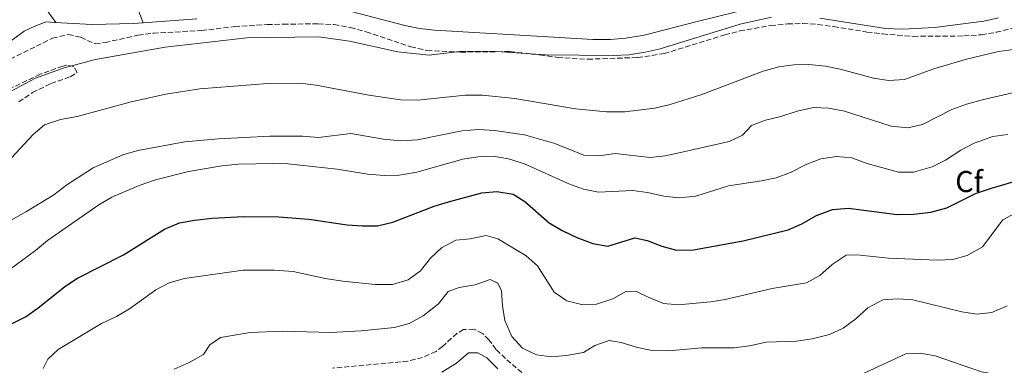
# Model space of a CAD drawing. Units: metres. Extents: x 601664 to 605143, y 4657455 to 4659815.
# Drawn here: x 602614 to 602941, y 4657905 to 4658020 of the extents above; entities that cross this region are included whole.
import ezdxf
from ezdxf.enums import TextEntityAlignment as Align

# ---------------------------------------------------------------- set-up
doc = ezdxf.new("R2010")
doc.units = ezdxf.units.M
doc.header["$MEASUREMENT"] = 0
doc.linetypes.add('DGN Style 3', pattern=[2.435891, 1.739922, -0.695969])
for name, color, linetype, lineweight in [('Curva de nivel directora', 30, 'Continuous', 30), ('Curva de nivel intermedia', 30, 'Continuous', 0), ('Etiqueta de zona arbolada', 92, 'Continuous', 0), ('Línea de cambio de uso (parcela vista)', 92, 'Continuous', 0), ('Zona arbolada', 92, 'DGN Style 3', 0)]:
    doc.layers.add(name, color=color, linetype=linetype, lineweight=lineweight)
doc.styles.add('Style-Arial', font='arial.ttf')

msp = doc.modelspace()

# ---------------------------------------------------------------- linework, layer by layer
at = {"layer": 'Curva de nivel directora', "color": 30, "linetype": 'Continuous', "lineweight": 30, "elevation": 425, "flags": 128}
for points in [[(602616.15, 4657921.11), (602620.25, 4657923.97), (602629.19, 4657931.2), (602633.37, 4657933.94), (602648.56, 4657941.69), (602662.18, 4657950.16), (602667.23, 4657952.26), (602672.14, 4657953.2), (602678.01, 4657953.85), (602688.43, 4657954.37), (602700.11, 4657954.29), (602710.08, 4657953.53), (602722.81, 4657951.61), (602727.87, 4657951.25), (602732.87, 4657951.31), (602737.89, 4657952.5), (602751.61, 4657957.78), (602756.4, 4657959.21), (602767.41, 4657962.23), (602772.4, 4657962.65), (602777.76, 4657961.78), (602781.68, 4657959.31), (602789.78, 4657952.25), (602794.08, 4657949.7), (602798.91, 4657947.38), (602804.25, 4657945.42), (602809.19, 4657944.56), (602818.21, 4657947.25), (602822.19, 4657946.46), (602827.15, 4657944.54), (602831.96, 4657943.17), (602837.57, 4657943.35), (602854.03, 4657946.32), (602869, 4657949.95), (602873.58, 4657951.93), (602878.44, 4657954.75), (602883.65, 4657956.7), (602889.04, 4657957.11), (602905.09, 4657955), (602910.5, 4657955.12), (602916.25, 4657955.82), (602921.63, 4657957.25), (602931.15, 4657962.01), (602936.38, 4657963.76), (602946.88, 4657966.85)], [(602611.03, 4657918.52), (602616.15, 4657921.11)]]:
    msp.add_lwpolyline(points, dxfattribs=at)
at = {"layer": 'Curva de nivel intermedia', "color": 30, "linetype": 'Continuous', "lineweight": 0, "flags": 128}
for points, elevation in [([(602863.47, 4658020.56), (602853.13, 4658018.21), (602826.6, 4658010.06), (602821.59, 4658008.87), (602816.21, 4658007.98), (602810.94, 4658007.76), (602788.53, 4658008.05), (602772.45, 4658009.15), (602760.99, 4658009.25), (602749.95, 4658007.87), (602739.6, 4658009), (602723.49, 4658012.53), (602713.41, 4658014.02), (602689.52, 4658013.69), (602662.38, 4658010.62), (602639.27, 4658006.53), (602628.88, 4658003.66), (602619.47, 4658000.3), (602609.47, 4657995.01), (602601.2, 4657989.23), (602597.26, 4657985.88), (602589.05, 4657978.35)], 445), ([(602938.75, 4658020.3), (602933.88, 4658019.17), (602917.5, 4658017.08), (602906.86, 4658016.5), (602901.23, 4658016.77), (602879.48, 4658020.15)], 445), ([(602943.69, 4658009.8), (602938.74, 4658009.1), (602928.14, 4658006.63), (602917.26, 4658003.4), (602907.58, 4657999.81), (602902.26, 4657999.51), (602897.31, 4658000.25), (602886.25, 4658003.32), (602881.33, 4658004.21), (602875.88, 4658004.77), (602870.83, 4658004.69), (602865.87, 4658004.05), (602860.68, 4658002.59), (602840.36, 4657994.84), (602829.82, 4657991.52), (602824.84, 4657990.28), (602814.87, 4657989.08), (602808.72, 4657989.1), (602798.46, 4657990.05), (602778.32, 4657993.5), (602767.64, 4657994.69), (602761.95, 4657994.61), (602746.16, 4657992.95), (602740.48, 4657993.11), (602729.93, 4657994.62), (602712.52, 4657997.98), (602707.22, 4657998.6), (602696.5, 4657998.47), (602673.9, 4657996.7), (602662.59, 4657994.95), (602651.19, 4657992.4), (602633.24, 4657987.57), (602627.77, 4657986.53), (602622.41, 4657984.75), (602618.63, 4657981.59), (602611.62, 4657973.98)], 440), ([(602943.94, 4657995.5), (602933.82, 4657993.24), (602928.18, 4657991.61), (602923.31, 4657989.86), (602913.52, 4657984.86), (602908.63, 4657983.79), (602903.16, 4657984.32), (602887.69, 4657989.28), (602882.36, 4657990.29), (602877.36, 4657990.5), (602872.03, 4657989.34), (602866.55, 4657987.54), (602861.51, 4657986.37), (602856.86, 4657984.54), (602853.82, 4657981.4), (602849.43, 4657979.28), (602833.35, 4657975.57), (602828.23, 4657974.55), (602823.25, 4657973.99), (602811.63, 4657975.28), (602806.24, 4657974.47), (602801.25, 4657974.7), (602791.59, 4657978.65), (602781.61, 4657981.5), (602771.66, 4657982.97), (602766.33, 4657983.26), (602760.81, 4657982.8), (602746.04, 4657979.85), (602740.51, 4657979.52), (602734.85, 4657980.03), (602723.94, 4657981.88), (602713.29, 4657980.55), (602707.97, 4657981.04), (602697.14, 4657981.06), (602680.13, 4657980.1), (602668.98, 4657979.11), (602653.33, 4657976.23), (602648.42, 4657974.81), (602638.56, 4657970.51), (602629.86, 4657964.84), (602625.53, 4657961.52), (602616.48, 4657956.02), (602601.67, 4657947.72)], 435), ([(602745.89, 4657969.1), (602761.17, 4657973.42), (602766.15, 4657974.23), (602771.15, 4657974.45), (602776.24, 4657973.55), (602781.62, 4657971.88), (602796.27, 4657965.23), (602801.16, 4657963.4), (602806.1, 4657962.5), (602817.41, 4657963.06), (602822.41, 4657962.39), (602827.78, 4657961.13), (602832.75, 4657960.57), (602838.41, 4657961.09), (602849.24, 4657964.6), (602860.1, 4657966.2), (602864.99, 4657967.24), (602869.77, 4657969.02), (602875.14, 4657971.78), (602879.82, 4657973.52), (602884.98, 4657974.26), (602890.07, 4657973.84), (602895.21, 4657971.99), (602905.61, 4657969.11), (602910.61, 4657969.1), (602916.71, 4657970.81), (602921.2, 4657973.02), (602926.24, 4657976.38), (602930.64, 4657978.74), (602936.88, 4657980.88), (602941.83, 4657981.64)], 430), ([(602610.98, 4657936.95), (602619.48, 4657943.09), (602623.44, 4657946.42), (602640.42, 4657958.25), (602644.78, 4657960.79), (602653.76, 4657964.71), (602659.23, 4657966.54), (602670.16, 4657969.3), (602681.25, 4657971.22), (602686.76, 4657971.71), (602698.08, 4657972.01), (602703.08, 4657971.85), (602719.42, 4657970.03), (602729.66, 4657968.48), (602735.03, 4657967.98), (602740.03, 4657968.11), (602745.89, 4657969.1)], 430), ([(602944.31, 4657955.51), (602940.17, 4657953.29), (602933.39, 4657944.35), (602928.37, 4657941.49), (602923.58, 4657940.13), (602918.35, 4657939.94), (602902.27, 4657940.53), (602891.8, 4657941.71), (602888.26, 4657941.51), (602883.63, 4657938.47), (602879.5, 4657934.79), (602875.11, 4657932.4), (602863.7, 4657930.45), (602848.14, 4657926.86), (602843.21, 4657926.03), (602832.66, 4657925.04), (602827.68, 4657925.53), (602822.57, 4657927.57), (602818.68, 4657929.54), (602815.38, 4657929.63), (602810.9, 4657927.09), (602805.47, 4657925.34), (602800.47, 4657925.21), (602795.64, 4657926.38), (602791.42, 4657929.27), (602785.86, 4657938.01), (602782.1, 4657941.31), (602772.71, 4657946.98), (602768.88, 4657948.08), (602763.57, 4657946.97), (602758.82, 4657946.54), (602754.06, 4657943.94), (602750.42, 4657940.52), (602747.04, 4657936.3), (602743.02, 4657933.32), (602737.81, 4657931.8), (602732.04, 4657931.76), (602721.34, 4657932.88), (602715.53, 4657933.78), (602704.85, 4657936.12), (602698.67, 4657936.62), (602688.27, 4657936.6), (602668.79, 4657933.84), (602663.8, 4657932.39), (602659.36, 4657930.09), (602650.62, 4657923.73), (602646.33, 4657921.17), (602641.3, 4657918.82), (602626.96, 4657910.27), (602623.49, 4657907.08), (602621.98, 4657903.95)], 420), ([(602775.09, 4657919.83), (602774.25, 4657924.76), (602773.92, 4657929.74), (602772.77, 4657932.22), (602770.18, 4657933.51), (602765.16, 4657931.7), (602759.86, 4657930.82), (602756.29, 4657929.46), (602753.01, 4657925.39), (602747.97, 4657921.42), (602743.31, 4657918.84), (602738.5, 4657917.5), (602727.46, 4657916.43), (602717.35, 4657915.91), (602701.35, 4657916.3), (602690.63, 4657915.91), (602680.82, 4657914.22), (602677.2, 4657911.74), (602675.16, 4657908.62), (602670.35, 4657905.95), (602665.38, 4657903.75)], 415), ([(602941.56, 4657924.71), (602936.58, 4657922.52), (602931.54, 4657921.94), (602926.61, 4657922.78), (602910.31, 4657926.7), (602905.33, 4657927.09), (602900.4, 4657926.77), (602895.41, 4657924.07), (602891.38, 4657920.46), (602887.22, 4657917.27), (602882.68, 4657915.17), (602877.01, 4657913.76), (602871.74, 4657913.06), (602861.74, 4657912.65), (602856.2, 4657911.45), (602851.06, 4657910.78), (602840.38, 4657910.83), (602829.35, 4657909.76), (602823.9, 4657909.89), (602819.01, 4657910.94), (602813.67, 4657912.61), (602809.62, 4657913.22), (602804.87, 4657911.6), (602801.09, 4657909.26), (602795.35, 4657908.27), (602790.48, 4657907.81), (602785.6, 4657908.49), (602780.89, 4657910.7), (602777.32, 4657914.56), (602775.09, 4657919.83)], 415), ([(602772.76, 4657903.81), (602769.13, 4657907.43), (602766.08, 4657909.15), (602763.01, 4657909.18), (602758.97, 4657905.74), (602754.15, 4657902.67)], 410), ([(602943.5, 4657902.35), (602938.07, 4657901.98), (602933.15, 4657902.89), (602917.76, 4657908.15), (602912.83, 4657908.98), (602907.98, 4657908.81), (602888.24, 4657899.64), (602883.29, 4657898.93), (602872.48, 4657898.27), (602867.58, 4657897.24), (602862.47, 4657895.71), (602852.23, 4657891.67), (602847.26, 4657891.22), (602841.54, 4657891.94), (602835.88, 4657893.19), (602825.31, 4657894.08)], 410)]:
    msp.add_lwpolyline(points, dxfattribs=dict(at, elevation=elevation))
at = {"layer": 'Línea de cambio de uso (parcela vista)', "color": 92, "linetype": 'Continuous', "lineweight": 0, "extrusion": (-0.80442, -0.57246, 0.158742), "elevation": -3151221.39, "flags": 128}
msp.add_lwpolyline([(-3445713.63, 507107.81), (-3445732.57, 507107.9), (-3445752.44, 507107.5)], dxfattribs=at)
at = {"layer": 'Línea de cambio de uso (parcela vista)', "color": 92, "linetype": 'Continuous', "lineweight": 0}
for points in [[(602636.86, 4658070.06, 447.69), (602642.41, 4658056.19, 447.59), (602650.86, 4658031.28, 447.38), (602654.04, 4658021.57, 446.35), (602655.08, 4658018.66, 447.66)], [(602851.82, 4658022.25, 446.45), (602839.32, 4658019.19, 446.45), (602821.25, 4658014.51, 447), (602815.12, 4658013.5, 447.13), (602810.12, 4658013.09, 447.28), (602804.23, 4658013.14, 447.44), (602793.16, 4658013.78, 447.07), (602751.71, 4658016.21, 447.63), (602746.74, 4658016.73, 447.78), (602741.91, 4658017.72, 447.88), (602724.54, 4658022.31, 447.44)], [(602625.84, 4658018.77, 447.98), (602622.99, 4658018.93, 448), (602619.17, 4658017.53, 448), (602615.68, 4658015.83, 448), (602607.57, 4658009.97, 448.06), (602591.03, 4658000.07, 447.69), (602573.87, 4657989.73, 448.07), (602555.69, 4657977.04, 448.68), (602541.45, 4657966.75, 448.9), (602535.9, 4657962.09, 448.94), (602528.83, 4657955.01, 448.99), (602516.31, 4657940.09, 448.63), (602508.93, 4657933.34, 448.68), (602500.35, 4657926.26, 448.69), (602494.02, 4657919.97, 448.69), (602488.59, 4657916.27, 448.5)], [(602655.08, 4658018.66, 447.66), (602651.8, 4658018.43, 447.63), (602638.27, 4658018.08, 447.87), (602625.84, 4658018.77, 447.98)], [(602672.89, 4658019.92, 447.83), (602655.08, 4658018.66, 447.66)]]:
    msp.add_polyline3d(points, dxfattribs=at)
at = {"layer": 'Zona arbolada', "color": 92, "linetype": 'DGN Style 3', "lineweight": 0}
for points in [[(602895.12, 4658015.6, 441.46), (602900.33, 4658014.94, 441.84), (602910.48, 4658014.15, 442.09), (602927.27, 4658014.29, 441.34), (602933.02, 4658014.67, 441.15), (602937.95, 4658015.5, 441.15), (602943.65, 4658016.92, 441.15), (602969.96, 4658027.22, 441.65)], [(602608.87, 4658005.55, 446.32), (602625.08, 4658013.53, 446.19), (602630.29, 4658014.79, 445.88), (602634.48, 4658013.86, 445.76), (602639.28, 4658011.62, 445.2), (602642.52, 4658012.08, 445.2), (602653.5, 4658014.56, 445.2), (602658.46, 4658015.17, 445.07), (602674.47, 4658016.08, 444.76), (602685.45, 4658017.38, 444.76), (602696.22, 4658018.04, 444.76), (602701.56, 4658018.18, 444.4), (602713.18, 4658018.32, 444.39), (602718.44, 4658018.05, 444.39), (602723.82, 4658017.08, 444.39), (602729.07, 4658015.71, 444.39), (602743.88, 4658010.72, 443.95), (602749.25, 4658009.46, 443.95), (602760.34, 4658008.93, 443.95), (602776.68, 4658009.1, 443.95), (602786.71, 4658007.98, 443.46), (602792.49, 4658007.19, 443.46), (602802.54, 4658006.56, 443.35), (602819.06, 4658007.14, 443.08), (602827.89, 4658008.43, 443.08), (602847.95, 4658014.64, 442.77), (602852.92, 4658015.94, 442.52), (602863.19, 4658017.74, 442.28), (602868.76, 4658018.27, 442.21), (602873.84, 4658018.45, 441.9), (602878.82, 4658018.09, 441.91), (602884.07, 4658017.4, 441.53), (602895.12, 4658015.6, 441.46), (602900.33, 4658014.94, 441.84), (602910.48, 4658014.15, 442.09), (602927.27, 4658014.29, 441.34), (602933.02, 4658014.67, 441.15), (602937.95, 4658015.5, 441.15), (602943.65, 4658016.92, 441.15)], [(602608.87, 4658005.55, 446.32), (602625.08, 4658013.53, 446.19), (602630.29, 4658014.79, 445.88), (602634.48, 4658013.86, 445.76), (602639.28, 4658011.62, 445.2), (602642.52, 4658012.08, 445.2), (602653.5, 4658014.56, 445.2), (602658.46, 4658015.17, 445.07), (602674.47, 4658016.08, 444.76), (602685.45, 4658017.38, 444.76), (602696.22, 4658018.04, 444.76), (602701.56, 4658018.18, 444.4), (602713.18, 4658018.32, 444.39), (602718.44, 4658018.05, 444.39), (602723.82, 4658017.08, 444.39), (602729.07, 4658015.71, 444.39), (602743.88, 4658010.72, 443.95), (602749.25, 4658009.46, 443.95), (602760.34, 4658008.93, 443.95), (602776.68, 4658009.1, 443.95), (602786.71, 4658007.98, 443.46), (602792.49, 4658007.19, 443.46), (602802.54, 4658006.56, 443.35), (602819.06, 4658007.14, 443.08), (602827.89, 4658008.43, 443.08), (602847.95, 4658014.64, 442.77), (602852.92, 4658015.94, 442.52), (602863.19, 4658017.74, 442.28), (602868.76, 4658018.27, 442.21), (602873.84, 4658018.45, 441.9), (602878.82, 4658018.09, 441.91), (602884.07, 4658017.4, 441.53), (602895.12, 4658015.6, 441.46)], [(602613.91, 4657992.42, 442.57), (602618.41, 4657995.47, 442.52), (602624.5, 4657998.52, 442.4), (602631.02, 4658000.76, 442.46), (602633.28, 4658002.21, 443.39), (602632.1, 4658004.18, 445.01), (602629.86, 4658004.54, 445.32), (602628.47, 4658004.3, 445.26), (602620.95, 4658001.58, 444.51), (602611.32, 4657996.97, 444.64)], [(602613.91, 4657992.42, 442.57), (602618.41, 4657995.47, 442.52), (602624.5, 4657998.52, 442.4), (602631.02, 4658000.76, 442.46), (602633.28, 4658002.21, 443.39), (602632.1, 4658004.18, 445.01), (602629.86, 4658004.54, 445.32), (602628.47, 4658004.3, 445.26), (602620.95, 4658001.58, 444.51), (602611.32, 4657996.97, 444.64)], [(602780.71, 4657902.56, 412.59), (602775.28, 4657907.21, 412.52), (602772.16, 4657910.28, 412.65), (602769.78, 4657913.49, 412.65), (602767.68, 4657915.55, 413.02), (602764.8, 4657916.95, 413.02), (602761.39, 4657916.88, 413.02), (602759.17, 4657915.59, 413.27), (602754.42, 4657911.29, 413.02), (602752.23, 4657909.61, 413.15), (602747.74, 4657907.61, 413.27), (602742.89, 4657906.37, 413.33), (602717.95, 4657904.06, 413.89)], [(602780.71, 4657902.56, 412.59), (602775.28, 4657907.21, 412.52), (602772.16, 4657910.28, 412.65), (602769.78, 4657913.49, 412.65), (602767.68, 4657915.55, 413.02), (602764.8, 4657916.95, 413.02), (602761.39, 4657916.88, 413.02), (602759.17, 4657915.59, 413.27), (602754.42, 4657911.29, 413.02), (602752.23, 4657909.61, 413.15), (602747.74, 4657907.61, 413.27), (602742.89, 4657906.37, 413.33), (602717.95, 4657904.06, 413.89)]]:
    msp.add_polyline3d(points, dxfattribs=at)

# ---------------------------------------------------------------- texts
at = {"layer": 'Etiqueta de zona arbolada', "color": 92, "linetype": 'Continuous', "lineweight": 0, "style": 'Style-Arial'}
msp.add_text('Cf', height=7, dxfattribs=at).set_placement((602929, 4657965.99, 426.92), align=Align.MIDDLE_CENTER)

doc.saveas('drawing.dxf')
